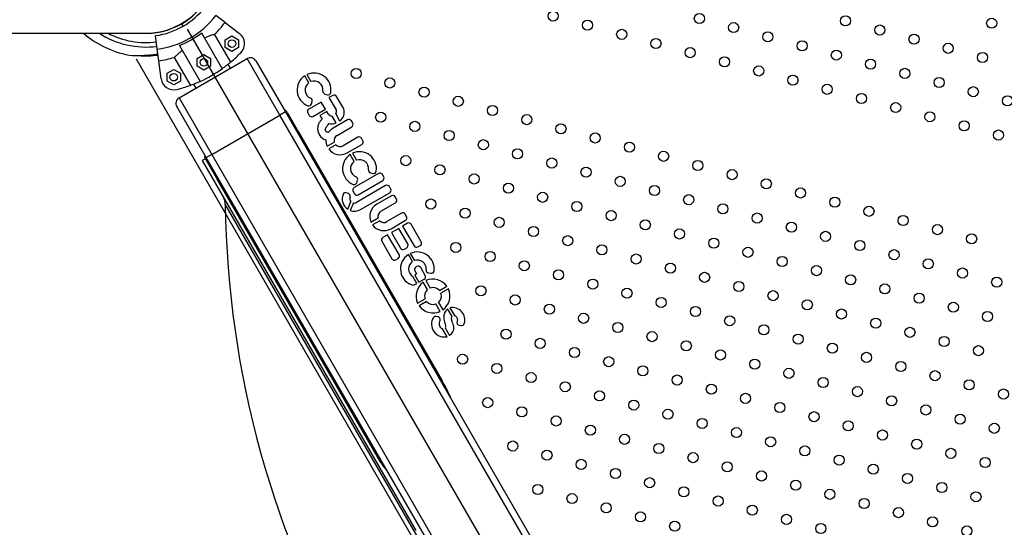
# Model space of a CAD drawing. Units: metres. Extents: x -0.02 to 0.082, y 0.002 to 0.086.
# Drawn here: x 0.011 to 0.015, y 0.037 to 0.039 of the extents above; entities that cross this region are included whole.
import ezdxf

# ---------------------------------------------------------------- set-up
doc = ezdxf.new("R2010")
doc.units = ezdxf.units.M
doc.linetypes.add('CENTERX2', pattern=[0.02032, 0.0127, -0.00254, 0.00254, -0.00254])

msp = doc.modelspace()

# ---------------------------------------------------------------- linework, layer by layer
at = {"color": 7, "linetype": 'Continuous', "lineweight": 25}
for p, q in [((0.01194091736678228, 0.03851448128831065), (0.01190465936423138, 0.03854230303219816)), ((0.01177504114524476, 0.03849946582637084), (0.01176941614524476, 0.03850920861216342)), ((0.01194091736678228, 0.03851448128831065), (0.01199830122902563, 0.03847044910213686)), ((0.01060264158095647, 0.03847163385098304), (0.01162613210430595, 0.03847163385098304)), ((0.01163165472316163, 0.03847152991255602), (0.01163111061697583, 0.03847121577270318)), ((0.01167313392727786, 0.0384086317588488), (0.01166604637194968, 0.03846246708638199)), ((0.01184783682381019, 0.03847338001252407), (0.01192963770132613, 0.03833169673656274)), ((0.01196318662196127, 0.03835777570604752), (0.01189935482209456, 0.03846833562655524)), ((0.0119413631575752, 0.03844608121725582), (0.01196786315757519, 0.03846138099938935)), ((0.01196786315757519, 0.03846138099938935), (0.0119943631575752, 0.03844608121725582)), ((0.01176123428343175, 0.03842338001252407), (0.01184303516094769, 0.03828169673656274)), ((0.0119413631575752, 0.03841548165298877), (0.0119413631575752, 0.03844608121725582)), ((0.0119943631575752, 0.03844608121725582), (0.0119943631575752, 0.03841548165298877)), ((0.01167909926298658, 0.03836332053560548), (0.01167313392727786, 0.0384086317588488)), ((0.01183043789075272, 0.03837203237961798), (0.01185693789075272, 0.03838733216175151)), ((0.01185693789075272, 0.03838733216175151), (0.01188343789075272, 0.03837203237961798)), ((0.01196786315757519, 0.03840018187085524), (0.0119413631575752, 0.03841548165298877)), ((0.0119943631575752, 0.03841548165298877), (0.01196786315757519, 0.03840018187085524)), ((0.01168854032367557, 0.03829160856004857), (0.01167909926298658, 0.03836332053560548)), ((0.01173984385068506, 0.03837624192427327), (0.01180367565055178, 0.03826568200376555)), ((0.01175887419495629, 0.03821646780567393), (0.01202820809553325, 0.03837196780567394)), ((0.01183043789075272, 0.03834143281535093), (0.01183043789075272, 0.03837203237961798)), ((0.01188343789075272, 0.03837203237961798), (0.01188343789075272, 0.03834143281535093)), ((0.01196228191167016, 0.03833390530567394), (0.01195323502479344, 0.03834957497339473)), ((0.01215720809553325, 0.03814853325149755), (0.01202820809553325, 0.03837196780567394)), ((0.01206235873062786, 0.03836281717057933), (0.01217885873062786, 0.03816103325149755)), ((0.01171161256674426, 0.03831343465179311), (0.01173811256674426, 0.03832873443392663)), ((0.01171161256674426, 0.03828283508752606), (0.01171161256674426, 0.03831343465179311)), ((0.01173811256674426, 0.03832873443392663), (0.01176461256674426, 0.03831343465179311)), ((0.01176461256674426, 0.03831343465179311), (0.01176461256674426, 0.03828283508752606)), ((0.01185693789075272, 0.03832613303321741), (0.01183043789075272, 0.03834143281535093)), ((0.01188343789075272, 0.03834143281535093), (0.01185693789075272, 0.03832613303321741)), ((0.01226423034078377, 0.03830861473334312), (0.01228013803871717, 0.03828106179229101)), ((0.01173811256674426, 0.03826753530539253), (0.01171161256674426, 0.03828283508752606)), ((0.01176461256674426, 0.03828283508752606), (0.01173811256674426, 0.03826753530539253)), ((0.01181575349194267, 0.03827019997339472), (0.01182480037881938, 0.03825453030567393)), ((0.01227129657867088, 0.03827635311382138), (0.01225547038988819, 0.03830376487688319)), ((0.0123351805939104, 0.03823145192718176), (0.01234486423651207, 0.03822883346784556)), ((0.01175887419495629, 0.03821646780567393), (0.01188787419495629, 0.03799303325149755)), ((0.01232087677032894, 0.03820003363759528), (0.01227140995743697, 0.03817147395985615)), ((0.01228175828462321, 0.03819233017525579), (0.01228478085095019, 0.03820184726336465)), ((0.01233707677032894, 0.03817197441451266), (0.01232087677032894, 0.03820003363759528)), ((0.01236640232127972, 0.03822631782669172), (0.01235091273712943, 0.03821737491111291)), ((0.01235091273712943, 0.03821737491111291), (0.01237893279140134, 0.03816884275348312)), ((0.01240841056899208, 0.03817515740731697), (0.01238115539564059, 0.03822236475233085)), ((0.01186622355986168, 0.03798053325149755), (0.01174972355986168, 0.03818231717057932)), ((0.01217885873062786, 0.03816103325149755), (0.01215720809553325, 0.03814853325149755)), ((0.01217885873062786, 0.03816103325149755), (0.01426385873062785, 0.03454970731771644)), ((0.01218668885764678, 0.03815747107367106), (0.01222918885764679, 0.03808385891434939)), ((0.0122674568830761, 0.03815672088549528), (0.0122728568830761, 0.0381473678111344)), ((0.01228760995743697, 0.03814341473677354), (0.01233707677032894, 0.03817197441451266)), ((0.01234242073886141, 0.03816271838950042), (0.01231549205137242, 0.03814717110452972)), ((0.01234889682460088, 0.03815150147996548), (0.01234242073886141, 0.03816271838950042)), ((0.01237757300021789, 0.03815282899498456), (0.01239327754584389, 0.03812562792405055)), ((0.01188787419495629, 0.03799303325149755), (0.01215720809553325, 0.03814853325149755)), ((0.01424220809553324, 0.03453720731771644), (0.01215720809553325, 0.03814853325149755)), ((0.01231549205137242, 0.03814717110452972), (0.0123238177337719, 0.03813275059960614)), ((0.01237914958748843, 0.03811747114349087), (0.01236344504186243, 0.03814467221442488)), ((0.01242470260518939, 0.03812973545272826), (0.01236703153681151, 0.03809643904587584)), ((0.01244485567955026, 0.03811642930400652), (0.01243945567955026, 0.03812578237836739)), ((0.01222918885764679, 0.03808385891434939), (0.01222485873062786, 0.03808135891434938)), ((0.01222918885764679, 0.03808385891434939), (0.01279784988384939, 0.0370989091246822)), ((0.01238323153681151, 0.03806837982279323), (0.01244090260518939, 0.03810167622964565)), ((0.01234365733856698, 0.03802544764221512), (0.01237214786283338, 0.03804189665406968)), ((0.01246459586508759, 0.03806063829970503), (0.01240692479670971, 0.03802734189285261)), ((0.01242312479670966, 0.03799928266977008), (0.01248079586508754, 0.0380325790766225)), ((0.01248474893944846, 0.03804733215098329), (0.01247934893944846, 0.03805668522534416)), ((0.01237844786283345, 0.03803098473398205), (0.01234995733856705, 0.03801453572212749)), ((0.0124438014595132, 0.03799762699732329), (0.01245970915744651, 0.03797007405627133)), ((0.01186314343284275, 0.0379758681879881), (0.01185015305178599, 0.03796836818798811)), ((0.01185015305178599, 0.03796836818798811), (0.01269421738785136, 0.03650640587306597)), ((0.01190789343284276, 0.03789835891434938), (0.01186039343284276, 0.03798063132770891)), ((0.01188787419495629, 0.03799303325149755), (0.01186622355986168, 0.03798053325149755)), ((0.01395122355986167, 0.03436920731771644), (0.01186622355986168, 0.03798053325149755)), ((0.01188787419495629, 0.03799303325149755), (0.01397287419495628, 0.03438170731771643)), ((0.01245086769740029, 0.03796536537780154), (0.0124350415086175, 0.03799277714086351)), ((0.01254716445397081, 0.03791762530865016), (0.01245026827190083, 0.03786168227184861)), ((0.01251475171263969, 0.03792046419116203), (0.01252443535524152, 0.03791784573182592)), ((0.01191222355986168, 0.03790085891434938), (0.01190789343284276, 0.03789835891434938)), ((0.01255604958332047, 0.03677571953048371), (0.01190789343284276, 0.03789835891434938)), ((0.01246132940335269, 0.03788134243923595), (0.01246435196967974, 0.03789085952734506)), ((0.01246646827190083, 0.037833623048766), (0.01256336445397081, 0.03788956608556755)), ((0.01256731752833168, 0.03790431915992842), (0.01256191752833168, 0.03791367223428929)), ((0.01242775531645127, 0.03783847740069483), (0.01242002684189728, 0.0378410702388615)), ((0.01244631519753996, 0.03784692919748774), (0.01245171519753996, 0.03783757612312687)), ((0.0125748682621726, 0.03786964090528153), (0.01245975040033161, 0.0378031775767591)), ((0.01247598028816794, 0.0377751356094268), (0.01259106826217267, 0.03784158168219892)), ((0.01259502133653347, 0.03785633475655979), (0.01258962133653347, 0.03786568783092066)), ((0.01242503048027736, 0.03777664409306071), (0.01243805746316962, 0.03780645033966915)), ((0.01244791582399391, 0.03780108553032364), (0.01243502956955955, 0.03777160127593339)), ((0.01259772525360358, 0.03782973810860145), (0.01254005418522571, 0.03779644170174903)), ((0.01255625418522566, 0.0377683824786665), (0.01261392525360353, 0.03780167888551891)), ((0.01261787832796445, 0.0378164319598797), (0.01261247832796445, 0.03782578503424058)), ((0.01270706555401308, 0.03647136029079663), (0.01194170876466345, 0.037796997135868)), ((0.01263761851350178, 0.03776064095557823), (0.0125799474451239, 0.0377273445487258)), ((0.01251667998698113, 0.03772545029808839), (0.01254517051124753, 0.03774189930994295)), ((0.01255147051124753, 0.03773098738985526), (0.01252297998698113, 0.03771453837800069)), ((0.01259614744512385, 0.03769928532564328), (0.01265381851350173, 0.03773258173249569)), ((0.01265777158786265, 0.03774733480685648), (0.01265237158786265, 0.03775668788121735)), ((0.01262640354964182, 0.03770089502179596), (0.01259834432655921, 0.03768469502179595)), ((0.01259834432655921, 0.03768469502179595), (0.01263402398779962, 0.03762289603573072)), ((0.01266208321088224, 0.03763909603573072), (0.01262640354964182, 0.03770089502179596)), ((0.01266082119498118, 0.0377207660585975), (0.01264211504625944, 0.03770996605859751)), ((0.01264211504625944, 0.03770996605859751), (0.01268748161451722, 0.03763138885740999)), ((0.01271554083759983, 0.03764758885740999), (0.01267557426934205, 0.03771681298423663)), ((0.01255997193855033, 0.03765006994743508), (0.01259993850680811, 0.03758084582060844)), ((0.01258263116163295, 0.03767562302179595), (0.0125639250129112, 0.03766482302179595)), ((0.01262799772989073, 0.03759704582060844), (0.01258263116163295, 0.03767562302179595)), ((0.01264877706216049, 0.03761894296136985), (0.01265813013652136, 0.03762434296136984)), ((0.01270223468887809, 0.03762743578304911), (0.01271158776323896, 0.03763283578304912)), ((0.01261469158116898, 0.03757689274624756), (0.01262404465552985, 0.03758229274624757)), ((0.01268075549722304, 0.03756974866651142), (0.0126648149880026, 0.03759735843837975)), ((0.01267239372314123, 0.03760143577824936), (0.0126884537649002, 0.03757361896995114)), ((0.01269019845995516, 0.03753270464333719), (0.01269721153474829, 0.03752055764147821)), ((0.01269864274475934, 0.03755005071925649), (0.01269415153431604, 0.03754745771769806)), ((0.01273123389580139, 0.03751520118977453), (0.01271339581912021, 0.03754609764489562)), ((0.0126979378244139, 0.03748350692818156), (0.01268215123561747, 0.03751085010205518)), ((0.01269721153474829, 0.03752055764147821), (0.01268980768712754, 0.03751628302806133)), ((0.01268980768712754, 0.03751628302806133), (0.01270603268901558, 0.03748818050043834)), ((0.01270603268901558, 0.03748818050043834), (0.01272728082144052, 0.03750044811541365)), ((0.01274027131760755, 0.03745866833593815), (0.01272338574328615, 0.03748791500857779)), ((0.01273429766337383, 0.03749421500857779), (0.01275118323769523, 0.03746496833593814)), ((0.01274341891169634, 0.03752552339046741), (0.01275349232957716, 0.03752342460324553)), ((0.01268463979077819, 0.03747582930488229), (0.0126979378244139, 0.03748350692818156)), ((0.01278721063938876, 0.03745531482274897), (0.01281645731202841, 0.03747220039707037)), ((0.01282275731202841, 0.03746128847698268), (0.01279351063938877, 0.03744440290266129)), ((0.01270137113177873, 0.03740575535992321), (0.01273061780441837, 0.03742264093424461)), ((0.01273691780441837, 0.03741172901415692), (0.01270767113177873, 0.03739484343983553)), ((0.01278983078043331, 0.0373728288283281), (0.01277294520611191, 0.03740207550096775)), ((0.01278385712619959, 0.03740837550096775), (0.01280074270052099, 0.03737912882832811)), ((0.01283775103424051, 0.0373525462454465), (0.01282072870446391, 0.03738202978548276)), ((0.01282874325370552, 0.0373866569876449), (0.01284638805206827, 0.03735609530039131)), ((0.01278288352232818, 0.03735062766979171), (0.0127746634049772, 0.03735308109872911)), ((0.0128177207449649, 0.03727264131466621), (0.01279962085761415, 0.03730399123916897)), ((0.01281008368194466, 0.03730784848968755), (0.01282723810168172, 0.03727813616312859)), ((0.01286548601466156, 0.03731842807194923), (0.01287362723074482, 0.03731714197964769))]:
    msp.add_line(p, q, dxfattribs=at)
at = {"color": 7, "linetype": 'CENTERX2'}
for p, q in [((0.01179133170761766, 0.03848787651629762), (0.01435033170761766, 0.03405555849972887)), ((0.01158922456329598, 0.03837118990211836), (0.01414822456329599, 0.0339388718855496))]:
    msp.add_line(p, q, dxfattribs=at)
at = {"color": 7, "linetype": 'Continuous', "lineweight": 25}
for centre, radius in [((0.01323687854241282, 0.03853982376672856), 2.000000000000293e-05), ((0.01381407844441299, 0.03853028947697892), 2.000000000000096e-05), ((0.01439127834641315, 0.03852075518722929), 2.00000000000064e-05), ((0.01337212375438419, 0.03850364735675162), 2.000000000000293e-05), ((0.01394932365638435, 0.03849411306700198), 2.000000000000443e-05), ((0.01452652355838452, 0.03848457877725234), 2.000000000000443e-05), ((0.01496847824841332, 0.03851122089747965), 2.000000000000293e-05), ((0.01350736896635556, 0.03846747094677468), 2.000000000000293e-05), ((0.01408456886835572, 0.03845793665702504), 2.000000000000246e-05), ((0.01466176877035589, 0.0384484023672754), 2.000000000000293e-05), ((0.0119678631575752, 0.0384307814351223), 1.499999999999907e-05), ((0.01364261417832692, 0.03843129453679774), 2.000000000000443e-05), ((0.01421981408032709, 0.0384217602470481), 2.000000000000443e-05), ((0.01479701398232726, 0.03841222595729846), 2.000000000000246e-05), ((0.01377785939029829, 0.0383951181268208), 2.000000000000293e-05), ((0.01435505929229846, 0.03838558383707116), 2.000000000000443e-05), ((0.01493225919429862, 0.03837604954732152), 2.000000000000293e-05), ((0.01185693789075272, 0.03835673259748446), 1.49999999999956e-05), ((0.01391310460226966, 0.03835894171684385), 2.000000000000293e-05), ((0.01449030450426982, 0.03834940742709421), 2.000000000000246e-05), ((0.01173811256674426, 0.03829813486965958), 1.500000000000208e-05), ((0.01245891639487031, 0.03831300774528051), 2.000000000000293e-05), ((0.01404834981424103, 0.03832276530686691), 2.000000000000443e-05), ((0.01418359502621239, 0.03828658889688997), 2.000000000000293e-05), ((0.01462554971624119, 0.03831323101711727), 2.000000000000096e-05), ((0.01259151024731445, 0.03827525304816282), 2.000000000000443e-05), ((0.01431884023818376, 0.03825041248691302), 2.000000000000593e-05), ((0.01476079492821256, 0.03827705460714033), 2.000000000000293e-05), ((0.01272668159747258, 0.03823903399404813), 2.00000000000064e-05), ((0.01445408545015513, 0.03821423607693607), 1.999999999999946e-05), ((0.01489604014018393, 0.03824087819716338), 2.000000000000293e-05), ((0.01286185294763072, 0.03820281493993342), 2.000000000000443e-05), ((0.0145893306621265, 0.03817805966695913), 2.000000000000246e-05), ((0.01503128535215529, 0.03820470178718644), 2.000000000000443e-05), ((0.01255533383733751, 0.03814000783619145), 2.000000000000096e-05), ((0.01299702429778885, 0.03816659588581873), 2.000000000000593e-05), ((0.01313219564794698, 0.03813037683170403), 2.000000000000293e-05), ((0.01472457587409786, 0.03814188325698219), 2.000000000000443e-05), ((0.01269050518749564, 0.03810378878207676), 2.000000000000443e-05), ((0.01326736699810512, 0.03809415777758934), 2.000000000000246e-05), ((0.01485982108606923, 0.03810570684700525), 2.000000000000096e-05), ((0.01282567653765377, 0.03806756972796206), 2.000000000000293e-05), ((0.01340253834826325, 0.03805793872347464), 1.999999999999946e-05), ((0.0149950662980406, 0.03806953043702831), 2.000000000000096e-05), ((0.01296084788781191, 0.03803135067384737), 2.000000000000593e-05), ((0.01353770969842138, 0.03802171966935994), 2.000000000000443e-05), ((0.01309601923797004, 0.03799513161973266), 1.999999999999946e-05), ((0.01367288104857951, 0.03798550061524525), 2.000000000000443e-05), ((0.01265432877751869, 0.03796854357010539), 1.999999999999946e-05), ((0.01323119058812817, 0.03795891256561797), 2.000000000000443e-05), ((0.01380805239873765, 0.03794928156113055), 2.000000000000293e-05), ((0.01278950012767683, 0.0379323245159907), 2.00000000000094e-05), ((0.01292467147783496, 0.037896105461876), 2.000000000000593e-05), ((0.0133663619382863, 0.03792269351150328), 2.000000000000443e-05), ((0.01394322374889578, 0.03791306250701586), 2.000000000000443e-05), ((0.0130598428279931, 0.0378598864077613), 2.000000000000443e-05), ((0.01350153328844444, 0.03788647445738858), 2.000000000000293e-05), ((0.01407839509905391, 0.03787684345290116), 2.000000000000293e-05), ((0.01319501417815123, 0.0378236673536466), 2.000000000000293e-05), ((0.01363670463860257, 0.03785025540327389), 2.00000000000094e-05), ((0.01421356644921205, 0.03784062439878647), 2.000000000000593e-05), ((0.01275332371769989, 0.03779707930401933), 2.000000000000593e-05), ((0.01333018552830936, 0.03778744829953191), 2.000000000000443e-05), ((0.0137718759887607, 0.03781403634915918), 2.000000000000293e-05), ((0.01434873779937018, 0.03780440534467177), 2.000000000000443e-05), ((0.01288849506785802, 0.03776086024990463), 2.00000000000079e-05), ((0.0134653568784675, 0.03775122924541721), 2.000000000000293e-05), ((0.01390704733891884, 0.03777781729504449), 2.000000000000443e-05), ((0.01404221868907697, 0.03774159824092979), 2.000000000000096e-05), ((0.01448390914952831, 0.03776818629055707), 2.000000000000293e-05), ((0.01302366641801615, 0.03772464119578993), 1.999999999999946e-05), ((0.01360052822862563, 0.03771501019130252), 2.000000000000593e-05), ((0.0141773900392351, 0.0377053791868151), 1.999999999999946e-05), ((0.01461908049968645, 0.03773196723644237), 2.000000000000246e-05), ((0.01315883776817429, 0.03768842214167523), 2.000000000000293e-05), ((0.01373569957878376, 0.03767879113718782), 2.000000000000443e-05), ((0.01431256138939324, 0.0376691601327004), 2.000000000000246e-05), ((0.01475425184984458, 0.03769574818232767), 1.999999999999946e-05), ((0.01285231865788108, 0.03762561503793326), 2.000000000000593e-05), ((0.01329400911833242, 0.03765220308756054), 1.999999999999946e-05), ((0.0138708709289419, 0.03764257208307312), 2.000000000000096e-05), ((0.01444773273955137, 0.0376329410785857), 2.000000000000293e-05), ((0.01488942320000271, 0.03765952912821298), 2.000000000000246e-05), ((0.01298749000803921, 0.03758939598381857), 2.000000000000293e-05), ((0.01342918046849055, 0.03761598403344584), 2.000000000000096e-05), ((0.01400604227910003, 0.03760635302895842), 2.000000000000096e-05), ((0.01458290408970951, 0.03759672202447101), 2.000000000000593e-05), ((0.01312266135819735, 0.03755317692970387), 2.000000000000593e-05), ((0.01356435181864869, 0.03757976497933115), 2.000000000000096e-05), ((0.01414121362925816, 0.03757013397484373), 2.000000000000246e-05), ((0.01471807543986764, 0.03756050297035631), 2.000000000000443e-05), ((0.01325783270835548, 0.03751695787558917), 1.999999999999946e-05), ((0.01369952316880682, 0.03754354592521646), 2.00000000000079e-05), ((0.01383469451896495, 0.03750732687110175), 2.000000000000293e-05), ((0.0142763849794163, 0.03753391492072903), 2.000000000000246e-05), ((0.01485324679002577, 0.03752428391624162), 2.000000000000293e-05), ((0.01339300405851361, 0.03748073882147448), 2.000000000000293e-05), ((0.01396986586912309, 0.03747110781698706), 2.000000000000293e-05), ((0.01441155632957443, 0.03749769586661434), 2.000000000000443e-05), ((0.01498841814018391, 0.03748806486212692), 2.000000000000593e-05), ((0.01295131359806227, 0.0374541507718472), 2.00000000000064e-05), ((0.01352817540867174, 0.03744451976735978), 2.000000000000443e-05), ((0.01410503721928122, 0.03743488876287236), 2.000000000000593e-05), ((0.01454672767973256, 0.03746147681249964), 2.00000000000079e-05), ((0.0130864849482204, 0.0374179317177325), 2.000000000000293e-05), ((0.01366334675882988, 0.03740830071324509), 2.000000000000293e-05), ((0.01424020856943935, 0.03739866970875767), 2.000000000000443e-05), ((0.0146818990298907, 0.03742525775838494), 2.000000000000443e-05), ((0.01322165629837854, 0.0373817126636178), 2.000000000000443e-05), ((0.01379851810898801, 0.03737208165913039), 2.00000000000064e-05), ((0.01437537991959749, 0.03736245065464297), 2.000000000000443e-05), ((0.01481707038004883, 0.03738903870427025), 2.000000000000593e-05), ((0.01495224173020696, 0.03735281965015555), 2.000000000000293e-05), ((0.01335682764853667, 0.03734549360950311), 2.000000000000443e-05), ((0.01393368945914614, 0.03733586260501569), 2.000000000000293e-05), ((0.01451055126975562, 0.03732623160052827), 2.000000000000443e-05), ((0.01305030853824346, 0.03728268650576114), 2.00000000000079e-05), ((0.0134919989986948, 0.03730927455538841), 2.000000000000293e-05), ((0.01406886080930428, 0.03729964355090099), 2.000000000000593e-05), ((0.01464572261991375, 0.03729001254641358), 2.000000000000293e-05), ((0.01318547988840159, 0.03724646745164643), 1.999999999999946e-05), ((0.01362717034885294, 0.03727305550127372), 2.000000000000293e-05), ((0.01376234169901107, 0.03723683644715902), 2.000000000000293e-05), ((0.01420403215946241, 0.0372634244967863), 2.000000000000443e-05), ((0.01478089397007189, 0.03725379349229888), 2.000000000000246e-05), ((0.01332065123855973, 0.03721024839753174), 2.000000000000246e-05), ((0.0138975130491692, 0.03720061739304432), 2.000000000000443e-05), ((0.01433920350962054, 0.0372272054426716), 1.999999999999946e-05), ((0.01491606532023002, 0.03721757443818418), 1.999999999999946e-05), ((0.01287896077810838, 0.03718366034790446), 1.999999999999946e-05), ((0.01345582258871786, 0.03717402934341704), 1.999999999999946e-05), ((0.01403268439932734, 0.03716439833892962), 2.000000000000096e-05), ((0.01447437485977868, 0.0371909863885569), 2.000000000000096e-05), ((0.01301413212826652, 0.03714744129378977), 2.000000000000443e-05), ((0.01359099393887599, 0.03713781028930235), 2.000000000000096e-05), ((0.01416785574948547, 0.03712817928481493), 1.999999999999946e-05), ((0.01460954620993681, 0.03715476733444221), 2.000000000000293e-05), ((0.01474471756009495, 0.03711854828032751), 2.000000000000593e-05), ((0.01314930347842465, 0.03711122223967507), 2.000000000000293e-05), ((0.01372616528903412, 0.03710159123518765), 1.999999999999946e-05), ((0.0143030270996436, 0.03709196023070023), 1.999999999999946e-05), ((0.01487988891025308, 0.03708232922621282), 2.000000000000443e-05), ((0.01328447482858278, 0.03707500318556037), 2.000000000000593e-05), ((0.01386133663919226, 0.03706537218107296), 2.00000000000079e-05), ((0.01443819844980173, 0.03705574117658554), 2.000000000000293e-05), ((0.01501506026041121, 0.03704611017209812), 2.000000000000443e-05), ((0.01297795571828957, 0.0370121960818184), 2.000000000000293e-05), ((0.01341964617874092, 0.03703878413144567), 2.000000000000096e-05), ((0.01355481752889905, 0.03700256507733098), 2.000000000000443e-05), ((0.01399650798935039, 0.03702915312695826), 2.000000000000593e-05), ((0.01457336979995987, 0.03701952212247085), 2.000000000000443e-05), ((0.01311312706844771, 0.03697597702770371), 2.00000000000094e-05), ((0.01368998887905718, 0.03696634602321629), 2.000000000000443e-05), ((0.01413167933950852, 0.03699293407284356), 2.000000000000293e-05), ((0.014708541150118, 0.03698330306835615), 2.00000000000079e-05), ((0.01324829841860584, 0.036939757973589), 2.000000000000293e-05), ((0.01382516022921532, 0.03693012696910159), 2.000000000000593e-05), ((0.01426685068966666, 0.03695671501872887), 2.000000000000593e-05), ((0.01484371250027613, 0.03694708401424145), 2.000000000000443e-05), ((0.01338346976876397, 0.03690353891947431), 2.000000000000443e-05), ((0.01396033157937345, 0.0368939079149869), 2.00000000000064e-05), ((0.01440202203982479, 0.03692049596461417), 2.000000000000293e-05), ((0.01497888385043427, 0.03691086496012675), 2.000000000000593e-05), ((0.01351864111892211, 0.03686731986535961), 2.000000000000593e-05), ((0.01409550292953158, 0.03685768886087219), 2.000000000000293e-05), ((0.01453719338998292, 0.03688427691049947), 2.000000000000443e-05), ((0.01467236474014106, 0.03684805785638478), 2.000000000000443e-05), ((0.01307695065847077, 0.03684073181573234), 2.000000000000593e-05), ((0.01365381246908024, 0.03683110081124492), 2.000000000000293e-05), ((0.01423067427968972, 0.0368214698067575), 2.000000000000443e-05), ((0.01480753609029919, 0.03681183880227008), 2.000000000000293e-05), ((0.0132121220086289, 0.03680451276161764), 2.00000000000079e-05), ((0.01334729335878703, 0.03676829370750294), 2.000000000000293e-05), ((0.01378898381923837, 0.03679488175713022), 2.000000000000593e-05), ((0.01436584562984785, 0.0367852507526428), 2.000000000000443e-05), ((0.01494270744045733, 0.03677561974815538), 2.000000000000246e-05), ((0.01348246470894516, 0.03673207465338824), 2.000000000000096e-05), ((0.01392415516939651, 0.03675866270301553), 2.000000000000293e-05), ((0.01450101698000598, 0.0367490316985281), 2.000000000000096e-05), ((0.0136176360591033, 0.03669585559927355), 1.999999999999946e-05), ((0.01405932651955464, 0.03672244364890083), 2.000000000000443e-05), ((0.01463618833016411, 0.03671281264441341), 1.999999999999946e-05), ((0.01317594559865196, 0.03666926754964627), 2.000000000000443e-05), ((0.01375280740926143, 0.03665963654515885), 2.000000000000246e-05), ((0.01419449786971277, 0.03668622459478613), 2.000000000000096e-05), ((0.01477135968032225, 0.03667659359029871), 2.000000000000293e-05), ((0.01331111694881009, 0.03663304849553158), 2.000000000000593e-05), ((0.01388797875941956, 0.03662341749104416), 2.000000000000443e-05), ((0.01432966921987091, 0.03665000554067143), 1.999999999999946e-05), ((0.01446484057002904, 0.03661378648655673), 2.000000000000246e-05), ((0.01490653103048038, 0.03664037453618402), 2.000000000000443e-05), ((0.01344628829896822, 0.03659682944141687), 1.999999999999946e-05), ((0.0140231501095777, 0.03658719843692947), 2.00000000000064e-05), ((0.01460001192018717, 0.03657756743244205), 2.000000000000293e-05), ((0.01358145964912636, 0.03656061038730218), 2.000000000000443e-05), ((0.01415832145973583, 0.03655097938281476), 2.000000000000443e-05), ((0.01473518327034531, 0.03654134837832735), 2.000000000000593e-05), ((0.01371663099928449, 0.03652439133318749), 2.000000000000443e-05), ((0.01429349280989396, 0.03651476032870007), 2.000000000000293e-05), ((0.01487035462050344, 0.03650512932421265), 2.00000000000064e-05)]:
    msp.add_circle(centre, radius, dxfattribs=at)
for centre, radius, start, end in [((0.01162613210430595, 0.03875738385098304), 0.0002857500000000013, 270.0000000000008, 90), ((0.01162754114524476, 0.03875494332048725), 0.0002837500000000023, 300.0000000000007, 328.6752673426654), ((0.01162754114524476, 0.03875494332048725), 0.0002949999999999998, 277.5000000000008, 322.5000000000008), ((0.01162754114524476, 0.03875494332048725), 0.0003492998704522829, 277.5000000000007, 322.5000000000006), ((0.01162754114524476, 0.03875494332048725), 0.0002837500000000043, 266.8068899400827, 300.0000000000007), ((0.01162754114524476, 0.03875494332048725), 0.0003950020824548019, 313.4824425375717, 322.5000000000009), ((0.01162754114524476, 0.03875494332048725), 0.0003750000000000066, 229.0683711185441, 261.9728760291382), ((0.01162754114524476, 0.03875494332048725), 0.0003375000000000032, 237.0805540682997, 277.500000000001), ((0.01162754114524476, 0.03875494332048725), 0.0003200000000000034, 242.2936487168326, 277.5000000000007), ((0.01162754114524476, 0.03875494332048725), 0.0003575025627681174, 291.9603047869874, 308.0396952130137), ((0.0119678631575752, 0.0384307814351223), 5.000000000000424e-05, 316.3931482701271, 52.50000000000274), ((0.01162613210430516, 0.03875738385098337), 0.000375000000000002, 266.0151482768494, 277.6647726897996), ((0.01162754114524476, 0.03875494332048725), 0.0005200000000000035, 310.2010789335352, 316.3931482701345), ((0.01162754114524476, 0.03875494332048725), 0.0003950020824548063, 277.5000000000007, 286.5175574624299), ((0.01204070809553325, 0.03835031717057932), 2.500000000000227e-05, 30.00000000001171, 119.999999999994), ((0.01162754114524476, 0.03875494332048725), 0.0005199999999999978, 294.4822656262202, 305.5177343737813), ((0.0122921864664009, 0.03824778340487629), 6.69477070747003e-05, 351.267577858699, 114.6819929440228), ((0.01173811256674426, 0.03829813486965958), 5.000000000000169e-05, 187.5000000000017, 283.6068517298671), ((0.01162754114524476, 0.03875494332048725), 0.0005200000000000036, 283.6068517298666, 289.7989210664662), ((0.0122921864664009, 0.03824778340487629), 6.694770707460787e-05, 123.2593151876493, 248.3427216901922), ((0.0122921864664009, 0.03824778340487629), 3.539231100931513e-05, 126.1739009551461, 247.4705547146041), ((0.0122921864664009, 0.03824778340487629), 3.539231100923502e-05, 352.6543708877858, 109.9027698330741), ((0.01233799967418383, 0.03824187751044662), 1.080000000002682e-05, 172.6543708877115, 254.8690528369659), ((0.01234768331678551, 0.0382392590511105), 1.080000000009697e-05, 254.8690528369999, 351.267577858136), ((0.01237180232127972, 0.03821696475233085), 1.079999999999769e-05, 29.99999999998063, 120.0000000000058), ((0.01177137419495629, 0.03819481717057933), 2.500000000000227e-05, 120.0000000000054, 210.0000000000125), ((0.01227146493828658, 0.03819559927623219), 1.079999999999419e-05, 248.3427216899275, 342.3804847625718), ((0.01227448750461351, 0.03820511636434108), 1.080000000004647e-05, 342.3804847625121, 67.47055471429509), ((0.01216503822255217, 0.03814497107367106), 2.49999999999988e-05, 29.99999999999794, 66.86989764584229), ((0.01227680995743697, 0.03816212088549528), 1.080000000000116e-05, 120.0000000000058, 210.0000000000133), ((0.01235824989896175, 0.03815690147996548), 1.080000000000417e-05, 210.0000000000041, 250.3078540591033), ((0.01234114944491913, 0.03816861343559026), 3.969664905048029e-05, 336.570115312096, 349.692145940899), ((0.01236957971704048, 0.03816344275348313), 1.079999999999018e-05, 349.6921459419215, 30.00000000000365), ((0.01237058418900767, 0.03815975122512574), 4.098033822168887e-05, 303.6254913575072, 19.36266197889968), ((0.01239905749463121, 0.03816975740731697), 1.079999999999666e-05, 19.36266197922184, 30.00000000002632), ((0.01228220995743697, 0.03815276781113441), 1.080000000000417e-05, 210.0000000000041, 300.0000000000066), ((0.01236094462031444, 0.03815418581754577), 4.098033822169505e-05, 255.1632336783146, 296.3745086424966), ((0.01236798709296292, 0.03818410815891272), 3.969664905061335e-05, 250.3078540592103, 263.4298846876914), ((0.01243010260518939, 0.03812038237836739), 1.080000000000243e-05, 30.00000000001252, 119.9999999999874), ((0.01243550260518939, 0.03811102930400652), 1.080000000000116e-05, 300.0000000000146, 30.00000000001252), ((0.01234917531045305, 0.03809048566019212), 4.109669257092937e-05, 207.6334637123425, 255.7432405235512), ((0.01239507816676063, 0.03804786085782288), 5.60932598982383e-05, 120.0000000000024, 142.6230204401308), ((0.01239507816676063, 0.03804786085782288), 5.609325989814645e-05, 177.1451141092005, 203.5513352337282), ((0.01239507816676063, 0.03804786085782288), 2.369325989824445e-05, 120.0000000000026, 194.5796570442262), ((0.01246999586508759, 0.03805128522534416), 1.079999999999643e-05, 29.99999999998524, 120.0000000000058), ((0.01247539586508754, 0.03804193215098338), 1.080000000000243e-05, 299.9999999999882, 29.99999999946924), ((0.01239507816676063, 0.03804786085782288), 5.609325989805963e-05, 216.4486647662663, 299.9999999999998), ((0.01239507816676063, 0.03804786085782288), 2.369325989815814e-05, 225.4203429557884, 299.9999999999892), ((0.01247175758513042, 0.03793679566885663), 6.694770707458067e-05, 351.2675778587004, 114.6819929441563), ((0.01186472355986168, 0.0379831313277089), 4.999999999997611e-06, 120.000000000003, 209.9999999999594), ((0.01247175758513042, 0.03793679566885663), 6.694770707469446e-05, 123.2593151878056, 248.3427216900928), ((0.01247175758513042, 0.03793679566885663), 3.539231100923169e-05, 126.1739009554591, 247.4705547145939), ((0.01247175758513042, 0.03793679566885663), 3.539231100927137e-05, 352.6543708875666, 109.9027698333654), ((0.01251757079291337, 0.03793088977442682), 1.080000000002392e-05, 172.6543708876762, 254.8690528355987), ((0.01252725443551501, 0.03792827131509071), 1.079999999996978e-05, 254.8690528365759, 351.2675778588218), ((0.01255256445397081, 0.0379082722342893), 1.079999999999643e-05, 29.99999999998524, 120.0000000000058), ((0.01245103605701604, 0.03788461154021253), 1.080000000005706e-05, 248.3427216895628, 342.3804847617575), ((0.01245405862334306, 0.0378941286283215), 1.080000000004647e-05, 342.3804847625121, 67.47055471430917), ((0.01255796445397081, 0.03789891915992842), 1.080000000000243e-05, 299.9999999999882, 29.99999999998063), ((0.01241659169971312, 0.0378308311081281), 1.080000000005618e-05, 71.45383056258652, 158.7161035353234), ((0.01242432017426699, 0.03782823826996142), 1.080000000009845e-05, 339.7482524830741, 71.45383056197875), ((0.01245566827190083, 0.03785232919748774), 1.08000000000033e-05, 119.9999999999953, 209.9999999999814), ((0.0125802682621726, 0.03786028783092066), 1.079999999999816e-05, 30.00000000002172, 120.0000000000138), ((0.01258566826217262, 0.03785093475655976), 1.080000000000152e-05, 300.0000000003193, 30.00000000018145), ((0.01189171251076231, 0.03779638509350604), 5.000000000000257e-05, 0.701366400475151, 30.00000000000383), ((0.01245172680247973, 0.03781714387889942), 4.850697137642935e-05, 158.7161035353822, 236.6082500374276), ((0.01245095530515918, 0.03781841112845517), 1.759019034494722e-05, 159.7482524826867, 222.8412412866634), ((0.01245095530515918, 0.03781841112845517), 1.759019034488324e-05, 260.0496859706657, 299.999999999989), ((0.01246106827190083, 0.03784297612312687), 1.080000000000116e-05, 210.0000000000133, 300.0000000000066), ((0.01260312525360358, 0.03782038503424057), 1.080000000000243e-05, 30.00000000001252, 119.9999999999874), ((0.01260852525360353, 0.03781103195987979), 1.08000000000033e-05, 299.9999999999961, 29.99999999946924), ((0.01580014141106953, 0.03784423115934154), 0.003858721749469083, 180.7013664004737, 239.2986335995276), ((0.01245172680247973, 0.03781714387889942), 4.850697137641631e-05, 249.8656056954076, 300.0000000000013), ((0.01256810081517478, 0.03774786351369615), 5.609325989814742e-05, 119.9999999999985, 203.5513352337217), ((0.01256810081517478, 0.03774786351369615), 2.369325989824766e-05, 119.9999999999942, 194.57965704421), ((0.01264301851350178, 0.03775128788121735), 1.08000000000033e-05, 30.00000000001252, 119.9999999999953), ((0.01256810081517478, 0.03774786351369615), 2.369325989824165e-05, 225.4203429557721, 300.0000000000034), ((0.01264841851350173, 0.03774193480685657), 1.080000000000243e-05, 299.9999999999882, 29.99999999946924), ((0.01266622119498118, 0.03771141298423663), 1.08000000000033e-05, 30.00000000001252, 119.9999999999953), ((0.01256810081517478, 0.03774786351369615), 5.609325989814586e-05, 216.4486647662787, 300.0000000000028), ((0.0125693250129112, 0.03765546994743508), 1.080000000000243e-05, 119.9999999999874, 209.9999999999769), ((0.01270618776323896, 0.03764218885740999), 1.08000000000033e-05, 299.9999999999961, 29.99999999998063), ((0.01264337706216049, 0.03762829603573072), 1.080000000000243e-05, 210.0000000000133, 299.9999999999882), ((0.01265273013652136, 0.03763369603573072), 1.080000000000243e-05, 299.9999999999882, 30.00000000001252), ((0.01270016028167106, 0.03754074268812437), 6.67430368016747e-05, 353.0749198940015, 114.5836808004444), ((0.01269683468887809, 0.03763678885740999), 1.08000000000033e-05, 209.9999999999814, 299.9999999999961), ((0.01260929158116898, 0.03758624582060844), 1.08000000000033e-05, 210.0000000000133, 299.9999999999961), ((0.01261864465552985, 0.03759164582060844), 1.080000000000417e-05, 300.0000000000146, 30.00000000000331), ((0.01270016028167106, 0.03754074268812437), 6.6743036801521e-05, 121.9765919390854, 256.5532840969624), ((0.01270016028167106, 0.03754074268812437), 3.489831574251512e-05, 123.7822290874126, 238.9327761320684), ((0.01270016028167106, 0.03754074268812437), 3.489831574244836e-05, 354.1644101439987, 109.599689740401), ((0.01269955153431604, 0.03753810464333719), 1.080000000000417e-05, 120.0000000000138, 210.0000000000041), ((0.01270404274475934, 0.03754069764489562), 1.079999999999769e-05, 29.99999999998063, 120.0000000000058), ((0.01274562177707693, 0.03753609634578336), 1.079999999990909e-05, 174.1644101443476, 258.2308470705053), ((0.01275569519495781, 0.03753399755856163), 1.080000000006837e-05, 258.2308470703101, 353.0749198933629), ((0.01276206422190357, 0.03743352191845294), 6.674303680151117e-05, 125.4163191995707, 204.5836808004262), ((0.01272188082144051, 0.03750980118977452), 1.08000000000033e-05, 299.9999999999961, 30.00000000001252), ((0.01276206422190357, 0.03743352191845294), 6.674303680151226e-05, 35.41631919957277, 114.5836808004263), ((0.01276206422190357, 0.03743352191845294), 3.327571171283552e-05, 130.9135276602495, 199.0864723397443), ((0.01276206422190357, 0.03743352191845294), 3.327571171283255e-05, 40.91352766026179, 109.0864723397463), ((0.01276206422190357, 0.03743352191845294), 6.674303680151055e-05, 305.416319199575, 24.58368080043019), ((0.01276206422190357, 0.03743352191845294), 3.3275711712828e-05, 220.9135276602535, 289.0864723397482), ((0.01276206422190357, 0.03743352191845294), 3.327571171283233e-05, 310.9135276602581, 19.08647233975481), ((0.01276206422190357, 0.03743352191845294), 6.674303680150596e-05, 215.4163191995696, 294.5836808004295), ((0.01283837362318312, 0.03733838534273036), 4.922291863584153e-05, 344.0234850159957, 101.2825850474539), ((0.01280709433132986, 0.03732239439534583), 5.087523664668898e-05, 148.6180080731305, 282.0562581483728), ((0.01277482631187818, 0.03733612571904949), 1.695616226445422e-05, 90.55047960344069, 131.1823207794734), ((0.01277979472870979, 0.03734027878801714), 1.080000000005216e-05, 344.2182339257815, 73.38140267175439), ((0.01286717122499655, 0.0373290957833311), 1.080000000000893e-05, 159.3511545044652, 261.0229985471969), ((0.01287531244107974, 0.03732780969102957), 1.080000000000521e-05, 261.0229985476423, 344.0234850160814)]:
    msp.add_arc(centre, radius, start, end, dxfattribs=at)
for points, knots in [([(0.01185891359109547, 0.03845419448880234), (0.01186349179793441, 0.0384559857063057), (0.01187278074440141, 0.03845961999459472), (0.01188393457187256, 0.03846344802648641), (0.01189295701946552, 0.03846637936708543), (0.01189720958220904, 0.03846767967542884), (0.01189935482209456, 0.03846833562655524)], [0, 0, 0, 0, 0.2759362512640106, 0.5598604773581467, 0.7779680357214517, 1, 1, 1, 1]), ([(0.01157518229085281, 0.03838362157630702), (0.01157517037703064, 0.03838362159158373), (0.01157462325507382, 0.0383836222931405), (0.01157677032810686, 0.03838361757538443), (0.01158272876049291, 0.03838362304437027), (0.01159364984179842, 0.03838372680237975), (0.01160712072539251, 0.03838405193045057), (0.01162559177087318, 0.03838480696833518), (0.0116486885331802, 0.03838625471396855), (0.01166698905239837, 0.03838852286030924), (0.01167564015510557, 0.03838959506851899)], [0, 0, 0, 0, 0.001682842198980451, 0.07728165687385843, 0.1651793423698549, 0.2990493981307119, 0.4190297365462472, 0.5420556167589984, 0.7835184976789779, 1, 1, 1, 1]), ([(0.01157516859471809, 0.03838368092842898), (0.01157547583846777, 0.03838363041486716), (0.01157597264600323, 0.03838354873535965), (0.01157653725653794, 0.03838351817971752), (0.01157677911349293, 0.03838351196379458), (0.01157684407303915, 0.03838351086225284), (0.01157688781242458, 0.03838351030113273), (0.01157693044027278, 0.03838350992540984), (0.01157698870123987, 0.03838350962412934), (0.0115771489522293, 0.03838350913063711), (0.01157816500176351, 0.03838350892915821), (0.01157990842781632, 0.0383835043166952), (0.01158147718591365, 0.03838350704100734), (0.0115816622606141, 0.03838350736240888)], [0, 0, 0, 0, 0.05381402240585183, 0.08701629202579651, 0.09448243328272726, 0.09935938524117888, 0.1047131869964403, 0.1135627611848938, 0.1342088460723229, 0.2185681418455029, 0.5722741585547056, 0.9495389173674618, 1, 1, 1, 1]), ([(0.01157704709627668, 0.03838350996775289), (0.01157705552478855, 0.03838350998288326), (0.01157709833802323, 0.03838351005973902), (0.01157760521588596, 0.03838351023287878), (0.01157884292985787, 0.03838350910777295), (0.01157951297973446, 0.03838350849868472)], [0, 0, 0, 0, 0.1010616565370931, 0.5133499824958707, 1, 1, 1, 1]), ([(0.01157951297973446, 0.03838350849868472), (0.01157964802478168, 0.0383835083959318), (0.0115804881180177, 0.03838350775672264), (0.01158353351778128, 0.03838350376655403), (0.0115883485960876, 0.03838352537962879), (0.01159481502773338, 0.03838358872168434), (0.01160296481803687, 0.03838373123224107), (0.01161293102919336, 0.03838401807083056), (0.01162478095223353, 0.03838452941367093), (0.01163848586447106, 0.03838534956401941), (0.0116537963022843, 0.03838662452236602), (0.01166638131056752, 0.03838787566113372), (0.0116738527491218, 0.03838896260953052), (0.01167568826452802, 0.03838922964117557)], [0, 0, 0, 0, 0.01130409788895565, 0.07032095120576501, 0.1313990320799483, 0.2083399490819348, 0.2942411493211654, 0.3928748149666069, 0.5121095582122084, 0.6434931979913571, 0.7872556500588012, 0.947734893479199, 1, 1, 1, 1]), ([(0.01173984385068506, 0.03837624192427327), (0.01174243611600664, 0.03837865319204945), (0.01174711352227421, 0.03838300401174187), (0.01175679647103011, 0.03839154394475894), (0.01176518897876299, 0.0383985774037173), (0.01177073027771874, 0.03840294775379478), (0.01177231105071703, 0.03840419448880235)], [0, 0, 0, 0, 0.3377029231693439, 0.6093410872178452, 0.8885562634688986, 1, 1, 1, 1]), ([(0.01196318662196127, 0.03835777570604752), (0.01196041404551393, 0.03835545393265428), (0.01195546505931257, 0.03835130961970059), (0.01194520542799798, 0.03834318909149276), (0.01193660296638857, 0.03833670211901597), (0.01193106773998277, 0.03833272439169649), (0.01192963770132613, 0.03833169673656274)], [0, 0, 0, 0, 0.3480004282556309, 0.6211728874639943, 0.9021291316030333, 1, 1, 1, 1]), ([(0.01184303516094769, 0.03828169673656274), (0.01183858291160723, 0.03827971562668143), (0.01182954911214567, 0.03827569587216849), (0.01181870545244438, 0.03827132465121862), (0.01180991679799635, 0.03826794985849244), (0.01180576844426716, 0.03826644246522909), (0.01180367565055178, 0.03826568200376555)], [0, 0, 0, 0, 0.2749909130702582, 0.5579680230048818, 0.7770002743629012, 1, 1, 1, 1]), ([(0.01232381773377189, 0.03813275059960614), (0.01232067571959926, 0.03812933020861351), (0.01231472094896895, 0.03812284785598621), (0.01230871660521483, 0.03811150749904411), (0.01230578317618236, 0.03809904559755341), (0.01230673198819324, 0.0380851174105266), (0.01231069031589058, 0.03807613539395791), (0.01231276640092443, 0.03807142445752264)], [0, 0, 0, 0, 0.2064605007889361, 0.3912856081688109, 0.5648935487884756, 0.7717930245894733, 1, 1, 1, 1]), ([(0.01235050317597637, 0.03808191264195521), (0.01235039379335015, 0.03808184585925255), (0.01235013078392149, 0.03808168528091321), (0.01234953098060864, 0.0380813391284872), (0.01234834942226222, 0.03808091355432037), (0.01234660462524666, 0.03808091472719972), (0.01234471029842914, 0.03808114508016879), (0.01234261010373923, 0.03808187561564982), (0.01234066843093808, 0.03808328113601615), (0.01233892407220295, 0.03808525057480193), (0.01233762102486957, 0.03808716077265578), (0.01233688702683809, 0.03808901980574708), (0.0123362554893191, 0.03809223693092577), (0.0123384469828417, 0.03809738197665299), (0.01234349796052327, 0.03810501699764767), (0.01234775157787477, 0.03811086232189114), (0.0123504509445418, 0.03811457179364586)], [0, 0, 0, 0, 0.008181456412138665, 0.01967222995915142, 0.04419732760451477, 0.08726690466669937, 0.1293887676369941, 0.1658208219061906, 0.2279845155110592, 0.2796927463605831, 0.3335234585675845, 0.3745518163477395, 0.4066130824506194, 0.5404586808768993, 0.7083727997955607, 1, 1, 1, 1]), ([(0.01282072870446391, 0.03738202978548276), (0.0128178541381085, 0.03737995643114066), (0.01281231438718379, 0.03737596074441307), (0.01280704087802208, 0.03736714400272462), (0.01280449491154463, 0.03735748890974028), (0.01280428033979441, 0.03734725040120059), (0.01280585450144723, 0.03733683514163384), (0.01280907192602293, 0.03732679405382598), (0.0128112752639835, 0.03731867502222997), (0.01281224740690475, 0.03731205320000568), (0.01281080348294004, 0.0373092472602005), (0.01281008368194466, 0.03730784848968755)], [0, 0, 0, 0, 0.1301485755264689, 0.2508172024846625, 0.3715517605306313, 0.4969902715826872, 0.6275672191794951, 0.7604598474736172, 0.8859398345185459, 0.9431406205209953, 1, 1, 1, 1]), ([(0.01279962085761415, 0.03730399123916897), (0.01279833581101578, 0.03730423368215608), (0.01279587231839496, 0.03730469845635996), (0.0127930960240957, 0.03730715360473794), (0.01278995226799027, 0.03731141846572184), (0.01278765947498517, 0.03731852454337491), (0.01278798963995905, 0.03732797157336819), (0.01278944262909252, 0.03733416560881535), (0.01279018761834473, 0.03733734146865469)], [0, 0, 0, 0, 0.09924650320846409, 0.1902600486285748, 0.277086203243079, 0.5087881379992578, 0.7481415728967122, 1, 1, 1, 1]), ([(0.01282723810168172, 0.03727813616312859), (0.01282981908563908, 0.03727995748640786), (0.01283519324245739, 0.03728374986833712), (0.01284105844855788, 0.03729219630645488), (0.01284440613685496, 0.03730205735637645), (0.01284489372284127, 0.03731251215554403), (0.01284152212490606, 0.03732255103914073), (0.01283798909758285, 0.03733146141427925), (0.01283579571163674, 0.03733965150040872), (0.01283501857920647, 0.03734664919378945), (0.01283686759347563, 0.03735063964652299), (0.01283775103424051, 0.0373525462454465)], [0, 0, 0, 0, 0.1147835084804691, 0.2390036454781654, 0.3678649155689332, 0.4918761119560623, 0.6132505432641868, 0.7511770060417279, 0.8420377628047353, 0.9245272024250035, 1, 1, 1, 1]), ([(0.01284638805206827, 0.03735609530039131), (0.01284772568975966, 0.03735593542493451), (0.01285029782779066, 0.03735562800107429), (0.01285401929511706, 0.03735257016094456), (0.01285665298721472, 0.03734842062979389), (0.01285804050904969, 0.0373432437177901), (0.01285846332473232, 0.03733814310934287), (0.01285753986824546, 0.03733468332034853), (0.01285706502514585, 0.03733290429020096)], [0, 0, 0, 0, 0.1360497328398294, 0.2616094733252168, 0.4800820896334723, 0.6332681331458183, 0.8114257695251873, 1, 1, 1, 1]), ([(0.01283584940843188, 0.03702309201744187), (0.01282908257930558, 0.03703808736718652), (0.0128174476017849, 0.03706387057434864), (0.01280378643816063, 0.03708862529818888), (0.01279786918349049, 0.03709887569213024), (0.01279784988384939, 0.0370989091246822)], [0, 0, 0, 0, 0.5807984660058202, 0.9986327377128326, 1, 1, 1, 1]), ([(0.01255604958332047, 0.03677571953048371), (0.01255605911664437, 0.03677570302163016), (0.01255951521271337, 0.03676971810131283), (0.01256513833522477, 0.03676101194620244), (0.01257195148467239, 0.03675224921193431), (0.01257542369159729, 0.03674946151025811), (0.01257642614022854, 0.03674909730798418), (0.01257686025334933, 0.03674907555089974), (0.01257705298088059, 0.03674915886571309), (0.01257713693844881, 0.0367491951600042)], [0, 0, 0, 0, 0.001659085626962812, 0.6014648590567413, 0.9005828980987127, 0.9635928747998302, 0.9821235089092676, 0.9922124944455383, 1, 1, 1, 1])]:
    msp.add_open_spline(points, degree=3, knots=knots, dxfattribs=at)

doc.saveas('drawing.dxf')
